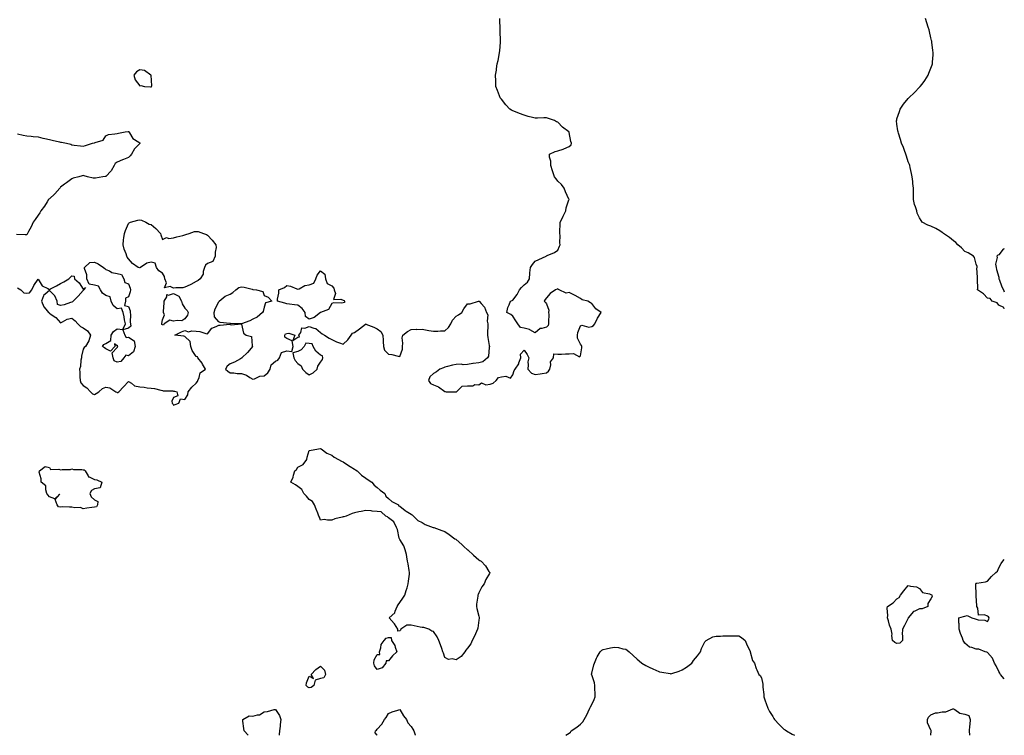
# Model space of a CAD drawing. Units: inches. Extents: x 981683 to 984323, y 7292618 to 7295258.
# Drawn here: x 983452 to 984323, y 7292618 to 7293251 of the extents above; entities that cross this region are included whole.
import ezdxf

# ---------------------------------------------------------------- set-up
doc = ezdxf.new("R2010")
doc.units = ezdxf.units.IN
doc.header["$MEASUREMENT"] = 0
doc.layers.add('Contour_98167292', color=7, linetype='Continuous', true_color=0xa24d9a)

msp = doc.modelspace()

# ---------------------------------------------------------------- linework, layer by layer
at = {"layer": 'Contour_98167292'}
for points in [[(983449.96, 7293013.83, 3175), (983452.81, 7293011.92, 3175), (983455.4, 7293009.27, 3175), (983458.05, 7293008.96, 3175), (983460.64, 7293009.33, 3175), (983462.61, 7293011.92, 3175), (983464.21, 7293015.76, 3175), (983468.05, 7293021.6, 3175), (983471.59, 7293015.46, 3175), (983476.75, 7293013.22, 3175), (983478.05, 7293012.42, 3175), (983479.07, 7293012.94, 3175), (983484.51, 7293015.46, 3175), (983488.05, 7293017.7, 3175), (983490.88, 7293019.09, 3175), (983495.35, 7293021.92, 3175), (983496.72, 7293023.25, 3175), (983498.05, 7293024.47, 3175), (983500.14, 7293024.01, 3175), (983500.41, 7293021.92, 3175), (983504.3, 7293018.17, 3175), (983508.05, 7293012.49, 3175), (983510.15, 7293014.02, 3175), (983508.39, 7293011.92, 3175), (983508.26, 7293011.71, 3175), (983508.05, 7293011.51, 3175), (983503.67, 7293006.3, 3175), (983499.09, 7293001.92, 3175), (983498.51, 7293001.46, 3175), (983498.05, 7293001.01, 3175), (983496.88, 7293000.75, 3175), (983491.15, 7292998.82, 3175), (983488.05, 7292998.3, 3175), (983485.28, 7292999.15, 3175), (983484.99, 7293001.92, 3175), (983482.93, 7293006.8, 3175), (983478.05, 7293011.34, 3175), (983474.22, 7293008.09, 3175), (983472.84, 7293007.13, 3175), (983472.84, 7293006.71, 3175), (983471.05, 7293001.92, 3175), (983473.27, 7292997.14, 3175), (983474.97, 7292995, 3175), (983477.21, 7292991.92, 3175), (983477.77, 7292991.64, 3175), (983478.05, 7292991.38, 3175), (983479.77, 7292990.2, 3175), (983483.83, 7292987.7, 3175), (983488.05, 7292982.94, 3175), (983489.75, 7292983.62, 3175), (983493.9, 7292986.07, 3175), (983498.05, 7292986.93, 3175), (983500.85, 7292984.72, 3175), (983503.12, 7292981.92, 3175), (983505.65, 7292979.52, 3175), (983508.05, 7292978.39, 3175), (983511.84, 7292975.71, 3175), (983514.47, 7292971.92, 3175), (983513.08, 7292966.95, 3175), (983513.08, 7292966.89, 3175), (983510.05, 7292961.92, 3175), (983508.95, 7292961.02, 3175), (983508.05, 7292959.49, 3175), (983506.57, 7292953.4, 3175), (983506.46, 7292951.92, 3175), (983505.96, 7292949.83, 3175), (983505.64, 7292944.33, 3175), (983504.73, 7292941.92, 3175), (983505.15, 7292939.02, 3175), (983504.96, 7292935.01, 3175), (983505.28, 7292931.92, 3175), (983505.94, 7292929.81, 3175), (983508.05, 7292927.29, 3175), (983511.34, 7292925.21, 3175), (983514.33, 7292921.92, 3175), (983516.12, 7292919.99, 3175), (983518.05, 7292919.44, 3175), (983519.6, 7292920.37, 3175), (983521.7, 7292921.92, 3175), (983525.08, 7292924.89, 3175), (983528.05, 7292925.8, 3175), (983531.61, 7292925.48, 3175), (983536.94, 7292921.92, 3175), (983537.65, 7292921.52, 3175), (983538.05, 7292921.3, 3175), (983538.68, 7292921.29, 3175), (983539.56, 7292921.92, 3175), (983543.69, 7292926.28, 3175), (983548.05, 7292930.85, 3175), (983550.61, 7292929.36, 3175), (983553.32, 7292927.19, 3175), (983558.05, 7292926.3, 3175), (983562.02, 7292925.89, 3175), (983564.55, 7292925.42, 3175), (983568.05, 7292924.99, 3175), (983571.02, 7292924.89, 3175), (983576.77, 7292923.2, 3175), (983578.05, 7292923.12, 3175), (983578.81, 7292922.68, 3175), (983587.25, 7292922.72, 3175), (983588.05, 7292922.51, 3175), (983588.68, 7292922.55, 3175), (983590.74, 7292921.92, 3175), (983591.69, 7292918.28, 3175), (983588.05, 7292916.83, 3175), (983586.3, 7292913.67, 3175), (983586.71, 7292911.92, 3175), (983587.2, 7292911.07, 3175), (983588.05, 7292909.91, 3175), (983589.29, 7292910.68, 3175), (983592.52, 7292911.92, 3175), (983594.24, 7292915.73, 3175), (983598.05, 7292914.97, 3175), (983600.73, 7292919.24, 3175), (983600.75, 7292921.92, 3175), (983604.04, 7292925.93, 3175), (983608.05, 7292929.44, 3175), (983609.14, 7292930.83, 3175), (983609.45, 7292931.92, 3175), (983610.65, 7292934.52, 3175), (983611.4, 7292938.57, 3175), (983616.14, 7292941.92, 3175), (983613.55, 7292946.42, 3175), (983613.21, 7292947.08, 3175), (983609.57, 7292951.92, 3175), (983609.01, 7292952.88, 3175), (983608.05, 7292953.05, 3175), (983604.48, 7292958.35, 3175), (983603.33, 7292961.92, 3175), (983602.61, 7292966.48, 3175), (983598.05, 7292970.68, 3175), (983597.11, 7292970.98, 3175), (983589.1, 7292971.92, 3175), (983594.98, 7292974.99, 3175), (983598.05, 7292976.04, 3175), (983601.15, 7292975.02, 3175), (983604.05, 7292975.92, 3175), (983608.05, 7292975.46, 3175), (983611.34, 7292975.21, 3175), (983616.62, 7292973.35, 3175), (983618.05, 7292973.16, 3175), (983621.8, 7292978.17, 3175), (983625.63, 7292979.5, 3175), (983628.05, 7292980.82, 3175), (983629.3, 7292980.67, 3175), (983637.67, 7292981.54, 3175), (983638.05, 7292981.47, 3175), (983638.79, 7292981.18, 3175), (983647.96, 7292981.83, 3175), (983648.05, 7292981.53, 3175), (983649.79, 7292973.66, 3175), (983652.06, 7292971.92, 3175), (983656.85, 7292970.72, 3175), (983657.61, 7292962.36, 3175), (983657.83, 7292961.92, 3175), (983656.57, 7292960.44, 3175), (983653.37, 7292956.6, 3175), (983648.3, 7292951.92, 3175), (983648.24, 7292951.73, 3175), (983648.05, 7292951.54, 3175), (983647.27, 7292951.14, 3175), (983641.88, 7292948.09, 3175), (983638.05, 7292946.54, 3175), (983635.34, 7292944.63, 3175), (983633.88, 7292941.92, 3175), (983636.12, 7292939.99, 3175), (983638.05, 7292938.76, 3175), (983641.27, 7292938.7, 3175), (983644.28, 7292938.15, 3175), (983648.05, 7292938.11, 3175), (983652.56, 7292936.43, 3175), (983655.36, 7292934.61, 3175), (983658.05, 7292933.08, 3175), (983659.5, 7292933.37, 3175), (983664.4, 7292935.57, 3175), (983668.05, 7292935.93, 3175), (983671.49, 7292938.48, 3175), (983673.42, 7292941.92, 3175), (983674.19, 7292945.78, 3175), (983678.05, 7292948.92, 3175), (983680.11, 7292949.86, 3175), (983681.56, 7292951.92, 3175), (983683.4, 7292956.57, 3175), (983688.05, 7292958.2, 3175), (983692.51, 7292957.46, 3175), (983693.65, 7292961.92, 3175), (983692.99, 7292966.86, 3175), (983688.05, 7292968.96, 3175), (983686.29, 7292970.16, 3175), (983686.47, 7292971.92, 3175), (983686.98, 7292972.99, 3175), (983688.05, 7292973.28, 3175), (983689.92, 7292973.8, 3175), (983695.28, 7292971.92, 3175), (983693.4, 7292967.27, 3175), (983698.05, 7292970.22, 3175), (983699.41, 7292970.56, 3175), (983698.89, 7292971.92, 3175), (983700.53, 7292974.4, 3175), (983701.57, 7292978.4, 3175), (983704.18, 7292978.05, 3175), (983708.05, 7292979.51, 3175), (983711.95, 7292978.02, 3175), (983713.86, 7292977.73, 3175), (983718.05, 7292974.21, 3175), (983719.32, 7292973.19, 3175), (983721.49, 7292971.92, 3175), (983725.51, 7292969.38, 3175), (983728.05, 7292968.03, 3175), (983732.27, 7292966.14, 3175), (983734.76, 7292965.21, 3175), (983738.05, 7292963.88, 3175), (983742.02, 7292967.95, 3175), (983745.18, 7292971.92, 3175), (983746.38, 7292973.59, 3175), (983748.05, 7292974.3, 3175), (983752.5, 7292977.47, 3175), (983757.66, 7292981.53, 3175), (983758.05, 7292981.83, 3175), (983758.21, 7292981.76, 3175), (983765.17, 7292979.04, 3175), (983768.05, 7292977.65, 3175), (983771.25, 7292975.12, 3175), (983773.19, 7292971.92, 3175), (983773.48, 7292967.35, 3175), (983773.52, 7292966.45, 3175), (983773.8, 7292961.92, 3175), (983774.72, 7292958.59, 3175), (983778.05, 7292955.22, 3175), (983781.08, 7292954.95, 3175), (983786.74, 7292953.23, 3175), (983788.05, 7292953.05, 3175), (983790.4, 7292959.57, 3175), (983790.6, 7292961.92, 3175), (983790.93, 7292964.8, 3175), (983790.25, 7292969.72, 3175), (983790.71, 7292971.92, 3175), (983794.82, 7292975.15, 3175), (983798.05, 7292977.07, 3175), (983802.85, 7292977.12, 3175), (983803.22, 7292977.09, 3175), (983808.05, 7292977.13, 3175), (983812.48, 7292976.35, 3175), (983813.87, 7292976.1, 3175), (983818.05, 7292975.37, 3175), (983821.69, 7292975.56, 3175), (983824.28, 7292975.69, 3175), (983828.05, 7292975.89, 3175), (983831.1, 7292978.87, 3175), (983833.3, 7292981.92, 3175), (983834.86, 7292985.11, 3175), (983838.05, 7292988.82, 3175), (983840.06, 7292989.91, 3175), (983843.03, 7292991.92, 3175), (983844.88, 7292995.09, 3175), (983848.05, 7292999.7, 3175), (983850.37, 7292999.6, 3175), (983857.75, 7293001.92, 3175), (983857.99, 7293001.98, 3175), (983858.05, 7293002.01, 3175), (983858.12, 7293001.99, 3175), (983858.26, 7293001.92, 3175), (983860.05, 7292999.92, 3175), (983862.94, 7292996.81, 3175), (983864.99, 7292991.92, 3175), (983866.04, 7292989.91, 3175), (983865.52, 7292984.45, 3175), (983866.09, 7292981.92, 3175), (983866.12, 7292979.99, 3175), (983865.63, 7292974.34, 3175), (983865.65, 7292971.92, 3175), (983866.12, 7292969.99, 3175), (983867.16, 7292962.81, 3175), (983867.36, 7292961.92, 3175), (983867.06, 7292960.93, 3175), (983866.47, 7292953.5, 3175), (983865.64, 7292951.92, 3175), (983861.62, 7292948.35, 3175), (983858.05, 7292947.6, 3175), (983853.15, 7292946.82, 3175), (983852.89, 7292946.76, 3175), (983848.05, 7292945.88, 3175), (983844.24, 7292945.73, 3175), (983842.32, 7292946.19, 3175), (983838.05, 7292946.08, 3175), (983834.62, 7292945.35, 3175), (983830.45, 7292944.32, 3175), (983828.05, 7292943.78, 3175), (983826.78, 7292943.19, 3175), (983823.56, 7292941.92, 3175), (983820.56, 7292939.41, 3175), (983818.05, 7292938, 3175), (983814.78, 7292935.19, 3175), (983813.53, 7292931.92, 3175), (983815.22, 7292929.09, 3175), (983818.05, 7292928.04, 3175), (983822.32, 7292926.19, 3175), (983827.88, 7292922.09, 3175), (983828.05, 7292921.98, 3175), (983828.14, 7292922.01, 3175), (983829.25, 7292921.92, 3175), (983837.82, 7292921.69, 3175), (983838.05, 7292921.68, 3175), (983838.26, 7292921.71, 3175), (983838.41, 7292921.92, 3175), (983843.24, 7292926.73, 3175), (983848.05, 7292927.19, 3175), (983852.83, 7292927.14, 3175), (983854.38, 7292928.25, 3175), (983858.05, 7292928.04, 3175), (983860.32, 7292929.65, 3175), (983864.12, 7292927.99, 3175), (983868.05, 7292928.56, 3175), (983870.62, 7292929.35, 3175), (983873.42, 7292931.92, 3175), (983875.34, 7292934.63, 3175), (983878.05, 7292935.03, 3175), (983881.88, 7292935.75, 3175), (983886.13, 7292933.84, 3175), (983888.05, 7292936.87, 3175), (983889.22, 7292940.75, 3175), (983890.13, 7292941.92, 3175), (983893.43, 7292946.54, 3175), (983893.54, 7292947.41, 3175), (983895.09, 7292951.92, 3175), (983894.97, 7292955, 3175), (983898.05, 7292958.79, 3175), (983900.9, 7292954.77, 3175), (983902.24, 7292951.92, 3175), (983901.5, 7292948.47, 3175), (983901.78, 7292945.65, 3175), (983901.32, 7292941.92, 3175), (983904.6, 7292938.47, 3175), (983908.05, 7292937.21, 3175), (983912.21, 7292937.76, 3175), (983914.14, 7292938.01, 3175), (983918.05, 7292938.53, 3175), (983919.85, 7292940.12, 3175), (983920.89, 7292941.92, 3175), (983921.85, 7292945.72, 3175), (983921.49, 7292948.48, 3175), (983924.14, 7292951.92, 3175), (983924.54, 7292955.43, 3175), (983928.05, 7292955.24, 3175), (983931.34, 7292955.21, 3175), (983934.6, 7292955.37, 3175), (983938.05, 7292955.35, 3175), (983941.89, 7292955.76, 3175), (983947.12, 7292952.85, 3175), (983948.05, 7292953.68, 3175), (983949.32, 7292960.65, 3175), (983949.14, 7292961.92, 3175), (983948.83, 7292962.7, 3175), (983948.05, 7292963.98, 3175), (983945.42, 7292969.29, 3175), (983945.4, 7292971.92, 3175), (983945.75, 7292974.22, 3175), (983948.05, 7292980.22, 3175), (983949.23, 7292980.74, 3175), (983955.28, 7292979.15, 3175), (983958.05, 7292979.58, 3175), (983959.57, 7292980.4, 3175), (983960.82, 7292981.92, 3175), (983963.08, 7292986.89, 3175), (983963.19, 7292987.06, 3175), (983966.21, 7292991.92, 3175), (983961.48, 7292995.35, 3175), (983958.05, 7292999.81, 3175), (983956.81, 7293000.68, 3175), (983954.43, 7293001.92, 3175), (983949.36, 7293003.23, 3175), (983948.05, 7293004.41, 3175), (983943.22, 7293007.09, 3175), (983942.62, 7293007.35, 3175), (983938.05, 7293009.54, 3175), (983935.34, 7293009.21, 3175), (983929.01, 7293011.92, 3175), (983928.57, 7293012.44, 3175), (983928.05, 7293012.89, 3175), (983927.34, 7293012.63, 3175), (983926.01, 7293011.92, 3175), (983921.23, 7293008.74, 3175), (983918.05, 7293004.85, 3175), (983916.62, 7293003.35, 3175), (983915.76, 7293001.92, 3175), (983916.98, 7293000.85, 3175), (983918.05, 7292999.75, 3175), (983920.13, 7292994, 3175), (983919.84, 7292991.92, 3175), (983919.86, 7292990.11, 3175), (983919.82, 7292983.69, 3175), (983919.83, 7292981.92, 3175), (983919.45, 7292980.52, 3175), (983918.05, 7292979.15, 3175), (983913.94, 7292977.81, 3175), (983912.19, 7292977.78, 3175), (983908.05, 7292973.95, 3175), (983903.23, 7292976.74, 3175), (983903.02, 7292976.89, 3175), (983898.05, 7292978.03, 3175), (983894.99, 7292978.86, 3175), (983892.55, 7292981.92, 3175), (983890.83, 7292984.7, 3175), (983888.05, 7292988.79, 3175), (983886.43, 7292990.3, 3175), (983882.71, 7292991.92, 3175), (983883.69, 7292996.28, 3175), (983884.9, 7292998.77, 3175), (983886.05, 7293001.92, 3175), (983887.49, 7293002.48, 3175), (983888.05, 7293002.77, 3175), (983891.96, 7293008.01, 3175), (983894, 7293011.92, 3175), (983895.94, 7293014.03, 3175), (983898.05, 7293016.38, 3175), (983901.21, 7293018.76, 3175), (983902.77, 7293021.92, 3175), (983903.28, 7293026.69, 3175), (983903.26, 7293027.13, 3175), (983903.67, 7293031.92, 3175), (983905.43, 7293034.54, 3175), (983908.05, 7293037.46, 3175), (983911.13, 7293038.84, 3175), (983917.78, 7293041.92, 3175), (983917.9, 7293042.07, 3175), (983918.05, 7293042.15, 3175), (983918.54, 7293042.41, 3175), (983924.94, 7293045.03, 3175), (983928.05, 7293047.27, 3175), (983929.43, 7293050.54, 3175), (983930.03, 7293051.92, 3175), (983929.66, 7293053.53, 3175), (983929.96, 7293060.01, 3175), (983929.69, 7293061.92, 3175), (983929.81, 7293063.68, 3175), (983929.93, 7293070.04, 3175), (983930.06, 7293071.92, 3175), (983931.97, 7293075.84, 3175), (983932.68, 7293077.29, 3175), (983934.91, 7293081.92, 3175), (983935.48, 7293084.49, 3175), (983937.83, 7293091.7, 3175), (983937.88, 7293091.92, 3175), (983937.77, 7293092.2, 3175), (983934.78, 7293098.65, 3175), (983933.52, 7293101.92, 3175), (983931.22, 7293105.09, 3175), (983928.05, 7293108.29, 3175), (983926.36, 7293110.23, 3175), (983924.94, 7293111.92, 3175), (983923.57, 7293116.4, 3175), (983923.34, 7293117.21, 3175), (983921.7, 7293121.92, 3175), (983921.88, 7293125.75, 3175), (983920.5, 7293129.47, 3175), (983920.7, 7293131.92, 3175), (983925.62, 7293134.35, 3175), (983928.05, 7293135.08, 3175), (983932.74, 7293136.61, 3175), (983933.25, 7293136.72, 3175), (983938.05, 7293138.76, 3175), (983939.72, 7293140.25, 3175), (983940.11, 7293141.92, 3175), (983939.49, 7293143.36, 3175), (983938.05, 7293151.27, 3175), (983937.85, 7293151.72, 3175), (983937.84, 7293151.92, 3175), (983932.16, 7293156.03, 3175), (983928.05, 7293160.26, 3175), (983926.84, 7293160.71, 3175), (983925, 7293161.92, 3175), (983919.71, 7293163.58, 3175), (983918.05, 7293164.18, 3175), (983915.72, 7293164.25, 3175), (983909.92, 7293163.79, 3175), (983908.05, 7293163.84, 3175), (983905.46, 7293164.51, 3175), (983901.62, 7293165.49, 3175), (983898.05, 7293166.43, 3175), (983894.02, 7293167.89, 3175), (983890.58, 7293169.39, 3175), (983888.05, 7293170.43, 3175), (983887.02, 7293170.89, 3175), (983885.43, 7293171.92, 3175), (983881.93, 7293175.8, 3175), (983878.05, 7293180.72, 3175), (983877.44, 7293181.31, 3175), (983876.98, 7293181.92, 3175), (983876.3, 7293183.67, 3175), (983874.45, 7293188.32, 3175), (983873.12, 7293191.92, 3175), (983873.05, 7293196.92, 3175), (983872.87, 7293201.92, 3175), (983873.55, 7293206.42, 3175), (983873.76, 7293207.63, 3175), (983874.42, 7293211.92, 3175), (983875.05, 7293214.92, 3175), (983875.91, 7293219.78, 3175), (983876.35, 7293221.92, 3175), (983876.53, 7293223.44, 3175), (983877.22, 7293231.09, 3175), (983877.31, 7293231.92, 3175), (983877.3, 7293232.67, 3175), (983876.83, 7293240.7, 3175), (983876.82, 7293241.92, 3175), (983876.83, 7293243.14, 3175), (983876.61, 7293250.48, 3175), (983876.61, 7293251.92, 3175)], [(984323, 7292995.17, 3174), (984322.46, 7292996.33, 3174), (984318.05, 7292998.47, 3174), (984316.54, 7293000.41, 3174), (984312.17, 7293001.92, 3174), (984310.46, 7293004.33, 3174), (984308.05, 7293004.56, 3174), (984304.63, 7293008.5, 3174), (984299.39, 7293011.92, 3174), (984299.55, 7293013.42, 3174), (984299.16, 7293020.81, 3174), (984299.3, 7293021.92, 3174), (984299.39, 7293023.26, 3174), (984298.82, 7293031.15, 3174), (984298.85, 7293031.92, 3174), (984298.88, 7293032.75, 3174), (984298.05, 7293034.78, 3174), (984296.73, 7293040.6, 3174), (984295.67, 7293041.92, 3174), (984291.01, 7293044.88, 3174), (984288.05, 7293045.92, 3174), (984285.26, 7293049.13, 3174), (984281.9, 7293051.92, 3174), (984280.13, 7293054, 3174), (984278.05, 7293055.49, 3174), (984274.5, 7293058.37, 3174), (984269.34, 7293061.92, 3174), (984268.66, 7293062.53, 3174), (984268.05, 7293062.9, 3174), (984265.82, 7293064.15, 3174), (984262.29, 7293066.16, 3174), (984258.05, 7293068.29, 3174), (984255.38, 7293069.25, 3174), (984250.43, 7293071.92, 3174), (984249.37, 7293073.24, 3174), (984248.05, 7293075.77, 3174), (984245.94, 7293079.81, 3174), (984245.47, 7293081.92, 3174), (984244.42, 7293085.55, 3174), (984243.63, 7293087.5, 3174), (984242.7, 7293091.92, 3174), (984242.59, 7293096.46, 3174), (984242.65, 7293097.32, 3174), (984242.65, 7293101.92, 3174), (984242.16, 7293106.03, 3174), (984241.97, 7293108, 3174), (984241.45, 7293111.92, 3174), (984240.95, 7293114.82, 3174), (984239.63, 7293120.34, 3174), (984239.33, 7293121.92, 3174), (984239.05, 7293122.92, 3174), (984238.05, 7293125.25, 3174), (984236.47, 7293130.34, 3174), (984235.91, 7293131.92, 3174), (984234.72, 7293135.25, 3174), (984233.93, 7293137.8, 3174), (984232.09, 7293141.92, 3174), (984231.21, 7293145.08, 3174), (984229.39, 7293150.58, 3174), (984228.98, 7293151.92, 3174), (984228.88, 7293152.75, 3174), (984228.05, 7293158.59, 3174), (984227.72, 7293161.59, 3174), (984227.69, 7293161.92, 3174), (984227.78, 7293162.19, 3174), (984228.05, 7293163.35, 3174), (984230.12, 7293169.85, 3174), (984230.77, 7293171.92, 3174), (984233.84, 7293176.13, 3174), (984238.05, 7293181.33, 3174), (984238.32, 7293181.65, 3174), (984238.54, 7293181.92, 3174), (984243.41, 7293186.56, 3174), (984248.05, 7293191.21, 3174), (984248.37, 7293191.6, 3174), (984248.62, 7293191.92, 3174), (984250.19, 7293194.06, 3174), (984252.64, 7293197.33, 3174), (984255.55, 7293201.92, 3174), (984256.3, 7293203.67, 3174), (984258.05, 7293208.17, 3174), (984259.03, 7293210.94, 3174), (984259.36, 7293211.92, 3174), (984259.46, 7293213.33, 3174), (984259.94, 7293220.03, 3174), (984260.05, 7293221.92, 3174), (984259.8, 7293223.67, 3174), (984258.99, 7293230.98, 3174), (984258.88, 7293231.92, 3174), (984258.7, 7293232.57, 3174), (984258.05, 7293234.92, 3174), (984256.7, 7293240.57, 3174), (984256.42, 7293241.92, 3174), (984255.55, 7293244.42, 3174), (984254.32, 7293248.19, 3174), (984253.17, 7293251.92, 3174)], [(983449.9, 7293150.07, 3175), (983454.98, 7293148.85, 3175), (983458.05, 7293148.41, 3175), (983461.92, 7293148.05, 3175), (983463.85, 7293147.72, 3175), (983468.05, 7293147.38, 3175), (983472.3, 7293146.17, 3175), (983474.09, 7293145.88, 3175), (983478.05, 7293144.97, 3175), (983480.43, 7293144.3, 3175), (983486.96, 7293143.01, 3175), (983488.05, 7293142.74, 3175), (983488.73, 7293142.6, 3175), (983493.22, 7293141.92, 3175), (983496.94, 7293140.81, 3175), (983498.05, 7293140.29, 3175), (983499.98, 7293139.99, 3175), (983505.63, 7293139.5, 3175), (983508.05, 7293139.09, 3175), (983510.16, 7293139.81, 3175), (983516.25, 7293141.92, 3175), (983517.83, 7293142.14, 3175), (983518.05, 7293142.13, 3175), (983518.49, 7293142.36, 3175), (983525.62, 7293144.35, 3175), (983528.05, 7293148.31, 3175), (983530.44, 7293149.53, 3175), (983536.05, 7293149.92, 3175), (983538.05, 7293150.47, 3175), (983539.39, 7293150.58, 3175), (983545.23, 7293151.92, 3175), (983547.81, 7293152.16, 3175), (983548.05, 7293152.13, 3175), (983548.18, 7293152.05, 3175), (983548.36, 7293151.92, 3175), (983549.11, 7293150.86, 3175), (983552.04, 7293145.91, 3175), (983557.18, 7293142.79, 3175), (983558.05, 7293142.16, 3175), (983558.16, 7293142.03, 3175), (983558.21, 7293141.92, 3175), (983558.17, 7293141.8, 3175), (983558.05, 7293141.52, 3175), (983553.26, 7293136.71, 3175), (983550.69, 7293131.92, 3175), (983549.49, 7293130.48, 3175), (983548.05, 7293129.18, 3175), (983543.57, 7293127.44, 3175), (983542.79, 7293127.18, 3175), (983538.05, 7293124.91, 3175), (983536.26, 7293123.71, 3175), (983535.29, 7293121.92, 3175), (983532.81, 7293117.16, 3175), (983528.05, 7293112.43, 3175), (983527.58, 7293112.39, 3175), (983525.28, 7293111.92, 3175), (983519.02, 7293110.95, 3175), (983518.05, 7293110.72, 3175), (983516.96, 7293110.83, 3175), (983511.87, 7293111.92, 3175), (983508.91, 7293112.78, 3175), (983508.05, 7293113.13, 3175), (983507.11, 7293112.86, 3175), (983504.08, 7293111.92, 3175), (983499.26, 7293110.71, 3175), (983498.05, 7293110.27, 3175), (983493.3, 7293106.67, 3175), (983491.51, 7293105.38, 3175), (983488.05, 7293102.88, 3175), (983487.6, 7293102.37, 3175), (983487.24, 7293101.92, 3175), (983482.95, 7293097.02, 3175), (983478.05, 7293092.64, 3175), (983477.67, 7293092.3, 3175), (983477.3, 7293091.92, 3175), (983476.05, 7293089.92, 3175), (983473.83, 7293086.14, 3175), (983470.48, 7293081.92, 3175), (983469.71, 7293080.26, 3175), (983468.05, 7293077.95, 3175), (983465.65, 7293074.32, 3175), (983463.67, 7293071.92, 3175), (983462.11, 7293067.86, 3175), (983459.63, 7293063.5, 3175), (983458.85, 7293061.92, 3175), (983458.57, 7293061.4, 3175), (983458.05, 7293060.58, 3175), (983456.75, 7293060.62, 3175), (983448.94, 7293061.03, 3175)], [(984323, 7293048.34, 3174), (984321.86, 7293048.11, 3174), (984318.05, 7293043.03, 3174), (984317.34, 7293042.63, 3174), (984316.51, 7293041.92, 3174), (984316.8, 7293040.67, 3174), (984315.35, 7293034.62, 3174), (984315.72, 7293031.92, 3174), (984316.11, 7293029.98, 3174), (984318.05, 7293023.17, 3174), (984318.21, 7293022.08, 3174), (984318.24, 7293021.92, 3174), (984318.38, 7293021.59, 3174), (984320.86, 7293014.73, 3174), (984322.14, 7293011.92, 3174), (984323, 7293010.21, 3174)], [(984323, 7292667.83, 3174), (984319.55, 7292671.92, 3174), (984319.05, 7292672.92, 3174), (984318.05, 7292674.39, 3174), (984315.67, 7292679.54, 3174), (984314.25, 7292681.92, 3174), (984312.44, 7292686.31, 3174), (984308.05, 7292691.11, 3174), (984307.57, 7292691.44, 3174), (984306.02, 7292691.92, 3174), (984300.4, 7292694.27, 3174), (984298.05, 7292694.11, 3174), (984294.41, 7292695.56, 3174), (984292.12, 7292695.99, 3174), (984288.05, 7292699.39, 3174), (984287.23, 7292701.1, 3174), (984286.73, 7292701.92, 3174), (984285.93, 7292704.04, 3174), (984284.17, 7292708.04, 3174), (984282.98, 7292711.92, 3174), (984283, 7292716.87, 3174), (984282.77, 7292717.2, 3174), (984282.85, 7292721.92, 3174), (984286.77, 7292723.2, 3174), (984288.05, 7292723.4, 3174), (984290.12, 7292723.99, 3174), (984294.37, 7292721.92, 3174), (984297.1, 7292720.97, 3174), (984298.05, 7292720.63, 3174), (984299.79, 7292720.18, 3174), (984305.83, 7292719.7, 3174), (984308.05, 7292718.7, 3174), (984309.17, 7292720.8, 3174), (984309.61, 7292721.92, 3174), (984308.88, 7292722.75, 3174), (984308.05, 7292723.47, 3174), (984305.34, 7292724.63, 3174), (984300.26, 7292724.13, 3174), (984299.6, 7292730.37, 3174), (984298.71, 7292731.92, 3174), (984298.7, 7292732.57, 3174), (984298.05, 7292741.39, 3174), (984298.03, 7292741.9, 3174), (984298.03, 7292741.94, 3174), (984297.72, 7292751.59, 3174), (984297.62, 7292751.92, 3174), (984297.73, 7292752.24, 3174), (984298.05, 7292752.49, 3174), (984298.82, 7292752.69, 3174), (984306.26, 7292753.71, 3174), (984308.05, 7292754.37, 3174), (984311.58, 7292758.39, 3174), (984315.46, 7292761.92, 3174), (984316.87, 7292763.1, 3174), (984318.05, 7292766.04, 3174), (984320.14, 7292769.83, 3174), (984321.65, 7292771.92, 3174), (984323, 7292773.56, 3174)], [(983935.16, 7292618, 3174), (983938.05, 7292620, 3174), (983939.06, 7292620.91, 3174), (983939.88, 7292621.92, 3174), (983944.78, 7292625.19, 3174), (983948.05, 7292627.77, 3174), (983950.07, 7292629.9, 3174), (983951.3, 7292631.92, 3174), (983953.73, 7292636.24, 3174), (983954.81, 7292638.68, 3174), (983956.37, 7292641.92, 3174), (983956.92, 7292643.05, 3174), (983958.05, 7292645.39, 3174), (983960.25, 7292649.72, 3174), (983961.04, 7292651.92, 3174), (983961.02, 7292654.89, 3174), (983960.83, 7292659.14, 3174), (983960.82, 7292661.92, 3174), (983960.47, 7292664.34, 3174), (983958.05, 7292671.37, 3174), (983957.94, 7292671.81, 3174), (983957.89, 7292671.92, 3174), (983957.89, 7292672.08, 3174), (983958.05, 7292672.98, 3174), (983959.74, 7292680.23, 3174), (983960.32, 7292681.92, 3174), (983962.23, 7292686.1, 3174), (983962.7, 7292687.27, 3174), (983965.4, 7292691.92, 3174), (983966.78, 7292693.19, 3174), (983968.05, 7292694.03, 3174), (983970.63, 7292694.5, 3174), (983974.49, 7292695.48, 3174), (983978.05, 7292696.04, 3174), (983981.66, 7292695.53, 3174), (983985.36, 7292694.61, 3174), (983988.05, 7292694.16, 3174), (983989.4, 7292693.27, 3174), (983991.1, 7292691.92, 3174), (983994.7, 7292688.57, 3174), (983998.05, 7292685.35, 3174), (983999.96, 7292683.83, 3174), (984002.2, 7292681.92, 3174), (984005.85, 7292679.72, 3174), (984008.05, 7292678.62, 3174), (984012.65, 7292676.52, 3174), (984014.02, 7292675.95, 3174), (984018.05, 7292674.21, 3174), (984020.07, 7292673.94, 3174), (984027.44, 7292672.53, 3174), (984028.05, 7292672.44, 3174), (984028.85, 7292672.72, 3174), (984035.34, 7292674.63, 3174), (984038.05, 7292675.81, 3174), (984041.84, 7292678.13, 3174), (984046.56, 7292681.92, 3174), (984047.18, 7292682.79, 3174), (984048.05, 7292684.31, 3174), (984051.53, 7292688.44, 3174), (984054.22, 7292691.92, 3174), (984055.19, 7292694.78, 3174), (984058.05, 7292700.54, 3174), (984058.66, 7292701.31, 3174), (984059.26, 7292701.92, 3174), (984065.01, 7292704.96, 3174), (984068.05, 7292705.72, 3174), (984071.83, 7292705.7, 3174), (984074.07, 7292705.9, 3174), (984078.05, 7292705.93, 3174), (984082.09, 7292705.96, 3174), (984084.05, 7292705.92, 3174), (984088.05, 7292705.96, 3174), (984090.56, 7292704.43, 3174), (984093.58, 7292701.92, 3174), (984094.99, 7292698.86, 3174), (984098.05, 7292692.15, 3174), (984098.11, 7292691.98, 3174), (984098.14, 7292691.92, 3174), (984098.21, 7292691.76, 3174), (984100.21, 7292684.08, 3174), (984101.96, 7292681.92, 3174), (984103.36, 7292677.23, 3174), (984104.09, 7292675.88, 3174), (984105.86, 7292671.92, 3174), (984107.02, 7292670.89, 3174), (984108.05, 7292668.8, 3174), (984109.25, 7292663.12, 3174), (984109.41, 7292661.92, 3174), (984109.46, 7292660.51, 3174), (984110.25, 7292654.12, 3174), (984110.31, 7292651.92, 3174), (984111.55, 7292648.42, 3174), (984112.4, 7292646.27, 3174), (984113.78, 7292641.92, 3174), (984115.32, 7292639.19, 3174), (984118.05, 7292634.57, 3174), (984119.04, 7292632.91, 3174), (984119.57, 7292631.92, 3174), (984123.68, 7292627.55, 3174), (984128.05, 7292623.46, 3174), (984128.98, 7292622.85, 3174), (984130.37, 7292621.92, 3174), (984135.19, 7292619.06, 3174), (984137.34, 7292618, 3174)], [(983654.08, 7292618, 3174), (983650.55, 7292621.92, 3174), (983650.19, 7292624.06, 3174), (983649.35, 7292630.62, 3174), (983649.14, 7292631.92, 3174), (983654.89, 7292635.08, 3174), (983658.05, 7292634.8, 3174), (983662.16, 7292636.03, 3174), (983663.86, 7292636.11, 3174), (983668.05, 7292638.85, 3174), (983670.98, 7292638.99, 3174), (983676.96, 7292640.83, 3174), (983678.05, 7292640.91, 3174), (983681.72, 7292635.59, 3174), (983682.96, 7292631.92, 3174), (983682.29, 7292627.68, 3174), (983682.15, 7292626.02, 3174), (983681.58, 7292621.92, 3174), (983681.36, 7292618.61, 3174), (983681.35, 7292618, 3174)], [(983768.15, 7292618, 3174), (983768.05, 7292618.17, 3174), (983766.38, 7292620.25, 3174), (983766.52, 7292621.92, 3174), (983767.45, 7292622.52, 3174), (983768.05, 7292623.34, 3174), (983772.26, 7292627.71, 3174), (983774.59, 7292631.92, 3174), (983776.13, 7292633.84, 3174), (983778.05, 7292637.31, 3174), (983781.3, 7292638.67, 3174), (983786.28, 7292640.15, 3174), (983788.05, 7292640.77, 3174), (983791.29, 7292635.16, 3174), (983793.95, 7292631.92, 3174), (983795.3, 7292629.17, 3174), (983798.05, 7292625.88, 3174), (983799.57, 7292623.44, 3174), (983800.53, 7292621.92, 3174), (983801.67, 7292618.3, 3174), (983801.75, 7292618, 3174)], [(984258, 7292618, 3174), (984258.05, 7292618.53, 3174), (984258.4, 7292621.57, 3174), (984258.25, 7292621.92, 3174), (984258.24, 7292622.11, 3174), (984258.05, 7292622.57, 3174), (984255.14, 7292629.01, 3174), (984254.91, 7292631.92, 3174), (984255.98, 7292633.99, 3174), (984258.05, 7292636.08, 3174), (984262.2, 7292637.77, 3174), (984263.94, 7292637.81, 3174), (984268.05, 7292638.77, 3174), (984271.27, 7292638.7, 3174), (984277.58, 7292641.45, 3174), (984278.05, 7292641.41, 3174), (984279.1, 7292640.87, 3174), (984283.71, 7292637.58, 3174), (984288.05, 7292636.6, 3174), (984291.52, 7292635.39, 3174), (984292.65, 7292631.92, 3174), (984292.42, 7292627.55, 3174), (984292.18, 7292626.05, 3174), (984291.93, 7292621.92, 3174), (984292.29, 7292618, 3174)]]:
    msp.add_polyline3d(points, dxfattribs=at)
for points in [[(983568.05, 7293191.59, 3176), (983568.31, 7293191.66, 3176), (983568.58, 7293191.92, 3176), (983568.7, 7293192.57, 3176), (983568.07, 7293201.9, 3176), (983568.08, 7293201.92, 3176), (983568.07, 7293201.94, 3176), (983567.99, 7293201.98, 3176), (983562.22, 7293206.09, 3176), (983558.05, 7293206.62, 3176), (983555.23, 7293204.74, 3176), (983552.89, 7293201.92, 3176), (983553.93, 7293197.8, 3176), (983558.05, 7293192.5, 3176), (983559.03, 7293192.9, 3176), (983562.36, 7293191.92, 3176), (983567.65, 7293191.52, 3176)], [(983608.05, 7293019.52, 3175), (983603.18, 7293016.79, 3175), (983602.71, 7293016.58, 3175), (983598.05, 7293014.29, 3175), (983596.02, 7293013.95, 3175), (983589.89, 7293013.76, 3175), (983588.05, 7293013.51, 3175), (983584.9, 7293015.07, 3175), (983580.05, 7293013.92, 3175), (983581.66, 7293018.31, 3175), (983580.3, 7293021.92, 3175), (983580.05, 7293023.92, 3175), (983578.05, 7293026.89, 3175), (983575.02, 7293028.89, 3175), (983573, 7293031.92, 3175), (983571.65, 7293035.52, 3175), (983568.05, 7293036.53, 3175), (983564.3, 7293035.67, 3175), (983558.81, 7293031.92, 3175), (983558.32, 7293031.65, 3175), (983558.05, 7293031.67, 3175), (983557.69, 7293031.56, 3175), (983556.6, 7293031.92, 3175), (983551.54, 7293035.41, 3175), (983548.05, 7293039.35, 3175), (983546.98, 7293040.85, 3175), (983546.59, 7293041.92, 3175), (983545.97, 7293044, 3175), (983544.22, 7293048.09, 3175), (983543.42, 7293051.92, 3175), (983543.75, 7293056.22, 3175), (983544.11, 7293057.98, 3175), (983544.51, 7293061.92, 3175), (983545.34, 7293064.63, 3175), (983548.05, 7293070.83, 3175), (983548.64, 7293071.33, 3175), (983549.72, 7293071.92, 3175), (983556.29, 7293073.68, 3175), (983558.05, 7293074.03, 3175), (983559.68, 7293073.55, 3175), (983563.42, 7293071.92, 3175), (983566.38, 7293070.25, 3175), (983568.05, 7293069.72, 3175), (983572.41, 7293066.28, 3175), (983576.3, 7293061.92, 3175), (983576.79, 7293060.66, 3175), (983578.05, 7293056.62, 3175), (983581.66, 7293058.31, 3175), (983583.64, 7293057.51, 3175), (983588.05, 7293058.04, 3175), (983590.95, 7293059.02, 3175), (983596.27, 7293060.14, 3175), (983598.05, 7293060.65, 3175), (983598.92, 7293061.05, 3175), (983601.71, 7293061.92, 3175), (983606.47, 7293063.5, 3175), (983608.05, 7293063.68, 3175), (983609.64, 7293063.51, 3175), (983614.43, 7293061.92, 3175), (983617.11, 7293060.98, 3175), (983618.05, 7293060.28, 3175), (983622.23, 7293056.1, 3175), (983625.34, 7293051.92, 3175), (983625.75, 7293049.62, 3175), (983624.64, 7293045.33, 3175), (983624.92, 7293041.92, 3175), (983622.72, 7293037.25, 3175), (983618.05, 7293035.27, 3175), (983616.2, 7293033.77, 3175), (983615.47, 7293031.92, 3175), (983614.3, 7293028.17, 3175), (983614.14, 7293025.83, 3175), (983611.55, 7293021.92, 3175), (983609.61, 7293020.36, 3175)], [(983538.05, 7292948.09, 3175), (983535.47, 7292949.34, 3175), (983534.5, 7292951.92, 3175), (983533.55, 7292956.42, 3175), (983538.05, 7292960.89, 3175), (983538.64, 7292961.33, 3175), (983538.39, 7292961.92, 3175), (983538.57, 7292962.44, 3175), (983538.05, 7292962.6, 3175), (983535.75, 7292964.22, 3175), (983536.12, 7292961.92, 3175), (983532.1, 7292957.87, 3175), (983528.05, 7292959.84, 3175), (983526.86, 7292960.73, 3175), (983525.16, 7292961.92, 3175), (983526.18, 7292963.79, 3175), (983528.05, 7292964.51, 3175), (983532.6, 7292967.37, 3175), (983532.74, 7292971.92, 3175), (983534.71, 7292975.26, 3175), (983538.05, 7292977.59, 3175), (983542.97, 7292977, 3175), (983545.32, 7292981.92, 3175), (983544.56, 7292985.41, 3175), (983544.32, 7292988.19, 3175), (983543.24, 7292991.92, 3175), (983541.86, 7292995.73, 3175), (983538.05, 7292995.12, 3175), (983534.39, 7292998.26, 3175), (983532.72, 7293001.92, 3175), (983531.89, 7293005.76, 3175), (983528.05, 7293007.05, 3175), (983525.14, 7293009.01, 3175), (983523.29, 7293011.92, 3175), (983521.46, 7293015.33, 3175), (983518.05, 7293016.16, 3175), (983513.23, 7293017.1, 3175), (983511.1, 7293021.92, 3175), (983511.34, 7293025.21, 3175), (983509.05, 7293030.92, 3175), (983509.29, 7293031.92, 3175), (983513.85, 7293036.12, 3175), (983518.05, 7293036.41, 3175), (983521.21, 7293035.08, 3175), (983525.97, 7293031.92, 3175), (983527.07, 7293030.94, 3175), (983528.05, 7293030.01, 3175), (983531.22, 7293028.75, 3175), (983533.48, 7293027.35, 3175), (983538.05, 7293026.5, 3175), (983541.8, 7293025.67, 3175), (983544.09, 7293021.92, 3175), (983544.72, 7293018.59, 3175), (983548.05, 7293017.48, 3175), (983549.63, 7293013.5, 3175), (983549.77, 7293011.92, 3175), (983549.68, 7293010.29, 3175), (983548.05, 7293005.94, 3175), (983545.36, 7293004.61, 3175), (983545.32, 7293001.92, 3175), (983544.45, 7292998.32, 3175), (983548.05, 7292997.29, 3175), (983549.45, 7292993.32, 3175), (983549.57, 7292991.92, 3175), (983549.77, 7292990.2, 3175), (983549.51, 7292983.38, 3175), (983549.75, 7292981.92, 3175), (983550.01, 7292979.96, 3175), (983548.05, 7292978.12, 3175), (983543.18, 7292976.79, 3175), (983544.86, 7292971.92, 3175), (983545.93, 7292969.8, 3175), (983548.05, 7292970.09, 3175), (983553.03, 7292966.9, 3175), (983553.95, 7292961.92, 3175), (983552.64, 7292957.33, 3175), (983548.05, 7292953.75, 3175), (983545.76, 7292954.21, 3175), (983543.85, 7292951.92, 3175), (983541.27, 7292948.7, 3175)], [(983708.05, 7292986.03, 3175), (983704.69, 7292988.56, 3175), (983704.42, 7292991.92, 3175), (983701.77, 7292995.64, 3175), (983698.05, 7292998.42, 3175), (983694.96, 7292998.83, 3175), (983690.64, 7292999.33, 3175), (983688.05, 7292999.66, 3175), (983686.27, 7293000.14, 3175), (983679.78, 7293001.92, 3175), (983679.86, 7293003.73, 3175), (983681.01, 7293008.96, 3175), (983681.13, 7293011.92, 3175), (983686.01, 7293013.96, 3175), (983688.05, 7293015.79, 3175), (983691.52, 7293015.39, 3175), (983697.15, 7293012.82, 3175), (983698.05, 7293012.62, 3175), (983699.12, 7293012.99, 3175), (983704.02, 7293015.95, 3175), (983708.05, 7293016.54, 3175), (983712.02, 7293017.95, 3175), (983713.76, 7293021.92, 3175), (983714.92, 7293025.05, 3175), (983718.05, 7293028.73, 3175), (983721.92, 7293025.79, 3175), (983722.29, 7293021.92, 3175), (983723.82, 7293017.69, 3175), (983728.05, 7293015.6, 3175), (983729.77, 7293013.64, 3175), (983730.11, 7293011.92, 3175), (983731.25, 7293008.72, 3175), (983729.62, 7293003.49, 3175), (983736.11, 7293003.86, 3175), (983738.05, 7293002.77, 3175), (983738.82, 7293002.69, 3175), (983739.3, 7293001.92, 3175), (983739.09, 7293000.88, 3175), (983738.05, 7293000.49, 3175), (983736.3, 7293000.17, 3175), (983729.45, 7293000.52, 3175), (983728.05, 7293000.05, 3175), (983725.19, 7292994.78, 3175), (983718.05, 7292991.92, 3175), (983712.28, 7292987.69, 3175)], [(983658.05, 7292986.01, 3175), (983655.4, 7292984.57, 3175), (983648.08, 7292981.95, 3175), (983648.05, 7292981.94, 3175), (983648.03, 7292981.94, 3175), (983638.26, 7292982.13, 3175), (983638.05, 7292982.17, 3175), (983637.7, 7292982.27, 3175), (983629.22, 7292983.09, 3175), (983628.05, 7292983.59, 3175), (983624.2, 7292988.07, 3175), (983623.81, 7292991.92, 3175), (983624.81, 7292995.16, 3175), (983628.05, 7293001.47, 3175), (983628.26, 7293001.71, 3175), (983628.34, 7293001.92, 3175), (983633.66, 7293006.31, 3175), (983638.05, 7293008.3, 3175), (983640.26, 7293009.71, 3175), (983643, 7293011.92, 3175), (983645.81, 7293014.16, 3175), (983648.05, 7293014.75, 3175), (983650.58, 7293014.45, 3175), (983657.48, 7293012.49, 3175), (983658.05, 7293012.4, 3175), (983658.41, 7293012.28, 3175), (983661.23, 7293011.92, 3175), (983666.81, 7293010.68, 3175), (983668.05, 7293006.98, 3175), (983671.61, 7293005.48, 3175), (983674.92, 7293001.92, 3175), (983669.44, 7293000.53, 3175), (983668.05, 7292996.58, 3175), (983667.19, 7292992.78, 3175), (983666.63, 7292991.92, 3175), (983662.02, 7292987.95, 3175)], [(983578.05, 7292980.94, 3175), (983577.65, 7292981.52, 3175), (983577.7, 7292981.92, 3175), (983577.69, 7292982.28, 3175), (983578.05, 7292985.55, 3175), (983579.9, 7292990.07, 3175), (983578.92, 7292991.92, 3175), (983578.98, 7292992.85, 3175), (983579.57, 7293000.4, 3175), (983579.67, 7293001.92, 3175), (983582.02, 7293005.89, 3175), (983581.92, 7293008.05, 3175), (983583.56, 7293007.43, 3175), (983588.05, 7293008.87, 3175), (983592.59, 7293006.46, 3175), (983594.98, 7293001.92, 3175), (983595.65, 7292999.52, 3175), (983598.05, 7292995.95, 3175), (983599.87, 7292993.74, 3175), (983600.98, 7292991.92, 3175), (983600.36, 7292989.61, 3175), (983598.05, 7292986.29, 3175), (983595.37, 7292984.6, 3175), (983591.14, 7292985.01, 3175), (983588.05, 7292984.26, 3175), (983584.79, 7292985.18, 3175), (983579.56, 7292981.92, 3175), (983579.14, 7292980.83, 3175)], [(983708.05, 7292936.95, 3175), (983711.34, 7292938.63, 3175), (983715.14, 7292941.92, 3175), (983715.59, 7292944.38, 3175), (983718.05, 7292948.13, 3175), (983719.68, 7292950.29, 3175), (983720.07, 7292951.92, 3175), (983719.7, 7292953.57, 3175), (983718.05, 7292954.22, 3175), (983713.9, 7292957.77, 3175), (983711.43, 7292961.92, 3175), (983710.55, 7292964.42, 3175), (983708.05, 7292964.66, 3175), (983705.01, 7292964.96, 3175), (983703.47, 7292961.92, 3175), (983700.99, 7292958.98, 3175), (983698.05, 7292957.51, 3175), (983693.59, 7292956.38, 3175), (983694.35, 7292951.92, 3175), (983695.55, 7292949.42, 3175), (983698.05, 7292946.96, 3175), (983700.97, 7292944.84, 3175), (983701.99, 7292941.92, 3175), (983705.01, 7292938.88, 3175)], [(983838.05, 7292684.87, 3174), (983834.34, 7292685.63, 3174), (983831.22, 7292685.09, 3174), (983828.05, 7292686.96, 3174), (983826.76, 7292690.63, 3174), (983826.23, 7292691.92, 3174), (983825.28, 7292694.69, 3174), (983824.14, 7292698.01, 3174), (983822.75, 7292701.92, 3174), (983821.12, 7292704.99, 3174), (983818.05, 7292709.78, 3174), (983816.34, 7292710.21, 3174), (983813.92, 7292711.92, 3174), (983809.4, 7292713.27, 3174), (983808.05, 7292713.37, 3174), (983806.18, 7292713.79, 3174), (983800.92, 7292714.79, 3174), (983798.05, 7292715.51, 3174), (983794.41, 7292715.56, 3174), (983789.17, 7292711.92, 3174), (983788.9, 7292711.07, 3174), (983788.05, 7292710.38, 3174), (983786.38, 7292710.25, 3174), (983786.54, 7292711.92, 3174), (983783.32, 7292716.65, 3174), (983783.11, 7292716.98, 3174), (983778.65, 7292721.92, 3174), (983783.73, 7292726.24, 3174), (983784.01, 7292727.88, 3174), (983785.76, 7292731.92, 3174), (983786.59, 7292733.38, 3174), (983788.05, 7292735.46, 3174), (983790.74, 7292739.23, 3174), (983792.6, 7292741.92, 3174), (983793.82, 7292746.15, 3174), (983794.57, 7292748.44, 3174), (983795.66, 7292751.92, 3174), (983795.74, 7292754.23, 3174), (983796.59, 7292760.46, 3174), (983796.64, 7292761.92, 3174), (983796.28, 7292763.69, 3174), (983795.66, 7292769.53, 3174), (983795.06, 7292771.92, 3174), (983794.24, 7292775.73, 3174), (983794.11, 7292777.98, 3174), (983792.79, 7292781.92, 3174), (983791.79, 7292785.66, 3174), (983788.05, 7292791.12, 3174), (983787.84, 7292791.71, 3174), (983787.73, 7292791.92, 3174), (983787.57, 7292792.4, 3174), (983786.17, 7292800.04, 3174), (983785.17, 7292801.92, 3174), (983782.85, 7292806.72, 3174), (983778.05, 7292810.24, 3174), (983777.28, 7292811.15, 3174), (983775.73, 7292811.92, 3174), (983771.67, 7292815.54, 3174), (983768.05, 7292815.99, 3174), (983763.59, 7292816.38, 3174), (983762.79, 7292816.66, 3174), (983758.05, 7292816.9, 3174), (983754, 7292815.97, 3174), (983751.78, 7292815.65, 3174), (983748.05, 7292814.91, 3174), (983745.91, 7292814.06, 3174), (983740.76, 7292811.92, 3174), (983738.63, 7292811.34, 3174), (983738.05, 7292811.23, 3174), (983737.05, 7292810.92, 3174), (983730.62, 7292809.35, 3174), (983728.05, 7292808.43, 3174), (983724.31, 7292808.18, 3174), (983721.2, 7292808.77, 3174), (983718.05, 7292808.38, 3174), (983716.97, 7292810.84, 3174), (983716.51, 7292811.92, 3174), (983715.56, 7292814.41, 3174), (983714.06, 7292817.93, 3174), (983712.75, 7292821.92, 3174), (983710.96, 7292824.83, 3174), (983708.05, 7292826.57, 3174), (983705.68, 7292829.55, 3174), (983703.27, 7292831.92, 3174), (983701.57, 7292835.44, 3174), (983698.05, 7292838.02, 3174), (983695.74, 7292839.61, 3174), (983691.76, 7292841.92, 3174), (983693.74, 7292846.23, 3174), (983694.12, 7292847.99, 3174), (983695.4, 7292851.92, 3174), (983696.72, 7292853.25, 3174), (983698.05, 7292855.16, 3174), (983702.52, 7292857.45, 3174), (983706.02, 7292861.92, 3174), (983706.04, 7292863.93, 3174), (983708.05, 7292869.88, 3174), (983709.66, 7292870.31, 3174), (983717.83, 7292871.7, 3174), (983718.05, 7292871.74, 3174), (983718.58, 7292871.39, 3174), (983723.72, 7292867.59, 3174), (983728.05, 7292865.73, 3174), (983730.14, 7292864.01, 3174), (983733.82, 7292861.92, 3174), (983736.57, 7292860.44, 3174), (983738.05, 7292859.81, 3174), (983742.65, 7292856.52, 3174), (983744.34, 7292855.63, 3174), (983748.05, 7292853.52, 3174), (983748.95, 7292852.82, 3174), (983750.33, 7292851.92, 3174), (983754.34, 7292848.21, 3174), (983758.05, 7292845.55, 3174), (983760.1, 7292843.97, 3174), (983763.28, 7292841.92, 3174), (983765.5, 7292839.37, 3174), (983768.05, 7292837.29, 3174), (983770.86, 7292834.73, 3174), (983774.92, 7292831.92, 3174), (983775.74, 7292829.61, 3174), (983778.05, 7292827.35, 3174), (983781.05, 7292824.92, 3174), (983786.84, 7292821.92, 3174), (983787.1, 7292820.97, 3174), (983788.05, 7292820.81, 3174), (983792.87, 7292816.74, 3174), (983793.67, 7292816.3, 3174), (983798.05, 7292813.63, 3174), (983799.05, 7292812.92, 3174), (983800.24, 7292811.92, 3174), (983804.09, 7292807.96, 3174), (983808.05, 7292806.11, 3174), (983810.62, 7292804.49, 3174), (983817.52, 7292801.92, 3174), (983817.95, 7292801.82, 3174), (983818.05, 7292801.81, 3174), (983818.22, 7292801.75, 3174), (983825.29, 7292799.16, 3174), (983828.05, 7292798.22, 3174), (983831.83, 7292795.7, 3174), (983836.91, 7292791.92, 3174), (983837.62, 7292791.49, 3174), (983838.05, 7292791.22, 3174), (983842.98, 7292786.85, 3174), (983844.92, 7292785.05, 3174), (983848.05, 7292782.15, 3174), (983848.17, 7292782.04, 3174), (983848.29, 7292781.92, 3174), (983853.39, 7292777.26, 3174), (983858.05, 7292773.17, 3174), (983858.81, 7292772.68, 3174), (983860.09, 7292771.92, 3174), (983863.99, 7292767.86, 3174), (983866.99, 7292762.98, 3174), (983867.71, 7292761.92, 3174), (983867.38, 7292761.25, 3174), (983864.17, 7292755.8, 3174), (983862.93, 7292751.92, 3174), (983860.63, 7292749.34, 3174), (983858.05, 7292744.01, 3174), (983857.42, 7292742.55, 3174), (983857.28, 7292741.92, 3174), (983857.27, 7292741.14, 3174), (983855.97, 7292734, 3174), (983855.94, 7292731.92, 3174), (983856.43, 7292730.3, 3174), (983858.05, 7292723.39, 3174), (983858.29, 7292722.16, 3174), (983858.3, 7292721.92, 3174), (983858.38, 7292721.59, 3174), (983858.05, 7292719.81, 3174), (983857.07, 7292712.9, 3174), (983857.01, 7292711.92, 3174), (983856.09, 7292709.96, 3174), (983854.3, 7292705.67, 3174), (983852.1, 7292701.92, 3174), (983850.99, 7292698.98, 3174), (983848.05, 7292695.06, 3174), (983846.66, 7292693.31, 3174), (983845.78, 7292691.92, 3174), (983842.33, 7292687.64, 3174)], [(983518.05, 7292819.83, 3174), (983515.6, 7292819.47, 3174), (983511.19, 7292818.78, 3174), (983508.05, 7292818.32, 3174), (983505.61, 7292819.48, 3174), (983500.69, 7292819.28, 3174), (983498.05, 7292819.89, 3174), (983495.82, 7292819.69, 3174), (983489.99, 7292819.98, 3174), (983488.05, 7292819.74, 3174), (983486.24, 7292820.11, 3174), (983485, 7292821.92, 3174), (983483.34, 7292826.63, 3174), (983487.29, 7292831.16, 3174), (983482.77, 7292827.2, 3174), (983478.05, 7292828.82, 3174), (983476.73, 7292830.6, 3174), (983475.94, 7292831.92, 3174), (983474.82, 7292835.15, 3174), (983474.94, 7292838.81, 3174), (983470.76, 7292841.92, 3174), (983470.89, 7292844.76, 3174), (983469.18, 7292850.79, 3174), (983469.29, 7292851.92, 3174), (983474.25, 7292855.72, 3174), (983478.05, 7292854.91, 3174), (983479.2, 7292853.07, 3174), (983486.48, 7292853.49, 3174), (983488.05, 7292852.94, 3174), (983489.36, 7292853.23, 3174), (983496.83, 7292853.14, 3174), (983498.05, 7292853.66, 3174), (983499.3, 7292853.17, 3174), (983506.92, 7292853.05, 3174), (983508.05, 7292852.8, 3174), (983508.9, 7292852.77, 3174), (983509.63, 7292851.92, 3174), (983512.46, 7292847.51, 3174), (983512.75, 7292846.62, 3174), (983513.41, 7292846.56, 3174), (983518.05, 7292844.36, 3174), (983520.11, 7292843.98, 3174), (983524.64, 7292841.92, 3174), (983523.05, 7292836.92, 3174), (983518.05, 7292836.11, 3174), (983515.39, 7292834.58, 3174), (983513.99, 7292831.92, 3174), (983515, 7292828.87, 3174), (983518.05, 7292826.25, 3174), (983521.01, 7292824.88, 3174), (983520.62, 7292821.92, 3174), (983519.77, 7292820.2, 3174)], [(984228.05, 7292699.06, 3174), (984226.18, 7292700.05, 3174), (984223.97, 7292701.92, 3174), (984223.55, 7292706.42, 3174), (984223.7, 7292707.57, 3174), (984223.04, 7292711.92, 3174), (984221.45, 7292715.32, 3174), (984220.62, 7292719.35, 3174), (984219.78, 7292721.92, 3174), (984219.97, 7292723.84, 3174), (984219.47, 7292730.5, 3174), (984219.69, 7292731.92, 3174), (984224.81, 7292735.16, 3174), (984228.05, 7292738.71, 3174), (984229.97, 7292740, 3174), (984231.08, 7292741.92, 3174), (984234.24, 7292745.73, 3174), (984238.05, 7292750.61, 3174), (984239.96, 7292750.01, 3174), (984245.44, 7292749.31, 3174), (984248.05, 7292747.84, 3174), (984250.56, 7292744.43, 3174), (984256.84, 7292743.13, 3174), (984258.05, 7292742.56, 3174), (984258.56, 7292742.43, 3174), (984258.74, 7292741.92, 3174), (984259.08, 7292740.89, 3174), (984258.05, 7292738.66, 3174), (984255.46, 7292734.51, 3174), (984255.34, 7292731.92, 3174), (984250.18, 7292729.79, 3174), (984248.05, 7292729.83, 3174), (984243.96, 7292727.83, 3174), (984242.53, 7292727.44, 3174), (984238.05, 7292722.05, 3174), (984237.96, 7292722.01, 3174), (984237.93, 7292721.92, 3174), (984237.81, 7292721.68, 3174), (984234.73, 7292715.24, 3174), (984232.81, 7292711.92, 3174), (984232.75, 7292707.22, 3174), (984232.82, 7292706.69, 3174), (984232.79, 7292701.92, 3174), (984230.42, 7292699.55, 3174)], [(983768.05, 7292676.2, 3174), (983765.65, 7292679.52, 3174), (983765.13, 7292681.92, 3174), (983765.34, 7292684.63, 3174), (983768.05, 7292689.45, 3174), (983770.35, 7292689.62, 3174), (983770.32, 7292691.92, 3174), (983771.42, 7292695.29, 3174), (983771.59, 7292698.38, 3174), (983774.38, 7292701.92, 3174), (983776.11, 7292703.86, 3174), (983778.05, 7292704.56, 3174), (983780.55, 7292704.42, 3174), (983780.73, 7292701.92, 3174), (983783.65, 7292697.52, 3174), (983783.91, 7292696.06, 3174), (983785.43, 7292691.92, 3174), (983781.81, 7292688.16, 3174), (983778.05, 7292683.87, 3174), (983775.98, 7292683.99, 3174), (983775.91, 7292681.92, 3174), (983772.41, 7292677.56, 3174)], [(983708.05, 7292659.88, 3174), (983706.73, 7292660.6, 3174), (983705.37, 7292661.92, 3174), (983705.54, 7292664.43, 3174), (983708.05, 7292670.41, 3174), (983711.84, 7292668.13, 3174), (983709.71, 7292671.92, 3174), (983713.7, 7292676.27, 3174), (983718.05, 7292679.26, 3174), (983721.62, 7292675.49, 3174), (983722.42, 7292671.92, 3174), (983721.03, 7292668.94, 3174), (983718.05, 7292668.17, 3174), (983713.24, 7292666.73, 3174), (983712.07, 7292661.92, 3174), (983709.78, 7292660.19, 3174)]]:
    msp.add_polyline3d(points, close=True, dxfattribs=at)

doc.saveas('drawing.dxf')
